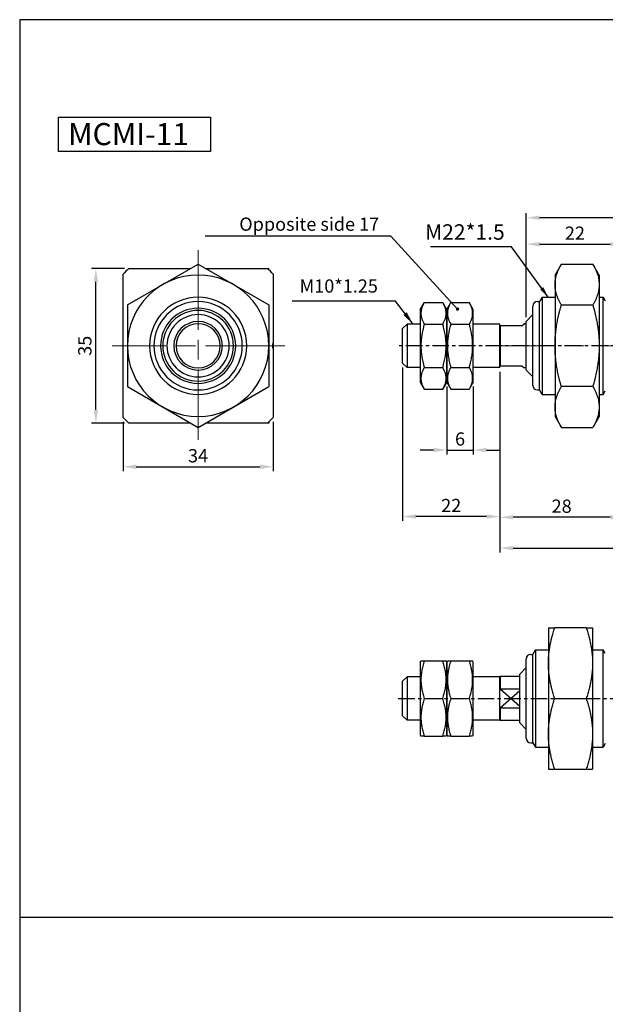
# Model space of a CAD drawing. Extents: x 870 to 1208, y -99 to 347.
# Drawn here: x 870 to 1003, y 124 to 347 of the extents above; entities that cross this region are included whole.
import ezdxf

# ---------------------------------------------------------------- set-up
doc = ezdxf.new("R2010")
doc.units = 0
doc.header["$LTSCALE"] = 3
doc.header["$MEASUREMENT"] = 0
doc.linetypes.add('AM_ISO08W050x2', pattern=[9, 6, -0.75, 1.5, -0.75])
doc.linetypes.add('CENTER', pattern=[2, 1.25, -0.25, 0.25, -0.25])
doc.layers.get('0').update_dxf_attribs({"linetype": 'CONTINUOUS'})
for name, color, linetype, lineweight in [('AM_7', 1, 'CENTER', 15), ('AM_VIS', 7, 'CONTINUOUS', 30), ('DIM', 5, 'CONTINUOUS', 25)]:
    doc.layers.add(name, color=color, linetype=linetype, lineweight=lineweight)
doc.layers.add('CENTER', color=1, linetype='CENTER')
doc.layers.add('LOGO', color=7, linetype='CONTINUOUS')
doc.styles.add('CHINESET', font='simplex', dxfattribs={"bigfont": 'CHINESET.SHX'})
doc.dimstyles.new('AM_ISO$7', dxfattribs={"dimtxt": 5, "dimasz": 2.5, "dimexe": 1, "dimexo": 1, "dimgap": 1.5, "dimtad": 1, "dimdsep": 46, "dimtxsty": 'STANDARD', "dimcen": 0, "dimclrd": 256, "dimclre": 256, "dimclrt": 2, "dimadec": 0, "dimazin": 2, "dimtp": 0.1, "dimtm": 0.1, "dimtfac": 0.71, "dimtdec": 3, "dimtmove": 0, "dimatfit": 3, "dimfxl": 1, "dimlwd": -1, "dimlwe": -1, "dimarcsym": 0})
doc.dimstyles.get("Standard").update_dxf_attribs({"dimtxt": 3, "dimasz": 3, "dimexe": 1, "dimexo": 1, "dimgap": 1, "dimtad": 1, "dimdsep": 46, "dimtxsty": 'CHINESET', "dimcen": 1, "dimclrd": 256, "dimclre": 256, "dimclrt": 256, "dimadec": 0, "dimazin": 2, "dimtfac": 1, "dimtofl": 0, "dimtmove": 2, "dimatfit": 3, "dimfxl": 1, "dimtolj": 1, "dimtzin": 0, "dimlwd": -1, "dimlwe": -1, "dimarcsym": 0})
doc.dimstyles.new('STANDARD$0', dxfattribs={"dimtxt": 3, "dimasz": 3, "dimexe": 1, "dimexo": 1, "dimgap": 1, "dimtad": 1, "dimdsep": 46, "dimtxsty": 'CHINESET', "dimcen": 1, "dimclrd": 256, "dimclre": 256, "dimclrt": 256, "dimadec": 0, "dimazin": 2, "dimtfac": 1, "dimtofl": 0, "dimtmove": 2, "dimatfit": 3, "dimfxl": 1, "dimtolj": 1, "dimtzin": 0, "dimlwd": -1, "dimlwe": -1, "dimarcsym": 0})

# ---------------------------------------------------------------- blocks, each defined once
blk = doc.blocks.new('*D1')
at = {"layer": 'DIM'}
for p, q in [((966.66, 264.17), (966.66, 248.82)), ((972.66, 264.17), (972.66, 248.82)), ((963.66, 249.82), (960.66, 249.82)), ((966.66, 249.82), (972.66, 249.82)), ((975.66, 249.82), (978.66, 249.82))]:
    blk.add_line(p, q, dxfattribs=at)
for points in [[(963.66, 250.32), (963.66, 249.32), (966.66, 249.82)], [(975.66, 250.32), (975.66, 249.32), (972.66, 249.82)]]:
    blk.add_solid(points, dxfattribs=at)
at = {"layer": 'DIM', "insert": (969.66, 252.32), "char_height": 3, "attachment_point": 5, "style": 'CHINESET'}
blk.add_mtext('\\A1;6', dxfattribs=at)
blk = doc.blocks.new('*D7')
at = {"layer": 'DIM'}
for p, q in [((956.66, 268.52), (956.66, 233.76)), ((978.66, 267.52), (978.66, 233.76)), ((975.66, 234.76), (959.66, 234.76))]:
    blk.add_line(p, q, dxfattribs=at)
for points in [[(959.66, 235.26), (959.66, 234.26), (956.66, 234.76)], [(975.66, 235.26), (975.66, 234.26), (978.66, 234.76)]]:
    blk.add_solid(points, dxfattribs=at)
at = {"layer": 'DIM', "insert": (967.66, 237.26), "char_height": 3, "attachment_point": 5, "style": 'CHINESET'}
blk.add_mtext('\\A1;22', dxfattribs=at)
blk = doc.blocks.new('*D13')
at = {"layer": 'DIM'}
for p, q in [((1140.66, 272.42), (1140.66, 226.61)), ((978.66, 267.52), (978.66, 226.61)), ((981.66, 227.61), (1137.66, 227.61))]:
    blk.add_line(p, q, dxfattribs=at)
for points in [[(981.66, 228.11), (981.66, 227.11), (978.66, 227.61)], [(1137.66, 228.11), (1137.66, 227.11), (1140.66, 227.61)]]:
    blk.add_solid(points, dxfattribs=at)
at = {"layer": 'DIM', "insert": (1059.66, 230.11), "char_height": 3, "attachment_point": 5, "style": 'CHINESET'}
blk.add_mtext('\\A1;162+stroke', dxfattribs=at)
blk = doc.blocks.new('*D72')
at = {"layer": 'DIM'}
for p, q in [((893.68, 290.92), (886.22, 290.92)), ((887.22, 258.92), (887.22, 287.92)), ((893.68, 255.92), (886.22, 255.92))]:
    blk.add_line(p, q, dxfattribs=at)
for points in [[(886.72, 287.92), (887.72, 287.92), (887.22, 290.92)], [(886.72, 258.92), (887.72, 258.92), (887.22, 255.92)]]:
    blk.add_solid(points, dxfattribs=at)
at = {"layer": 'DIM', "insert": (884.72, 273.42), "char_height": 3, "attachment_point": 5, "rotation": 90, "style": 'CHINESET'}
blk.add_mtext('\\A1;35', dxfattribs=at)
blk = doc.blocks.new('*D74')
at = {"layer": 'DIM'}
for p, q in [((984.66, 279.92), (984.66, 303.42)), ((1038.66, 291.92), (1038.66, 303.42)), ((1035.66, 302.42), (987.66, 302.42))]:
    blk.add_line(p, q, dxfattribs=at)
for points in [[(987.66, 302.92), (987.66, 301.92), (984.66, 302.42)], [(1035.66, 302.92), (1035.66, 301.92), (1038.66, 302.42)]]:
    blk.add_solid(points, dxfattribs=at)
at = {"layer": 'DIM', "insert": (1011.66, 304.92), "char_height": 3, "attachment_point": 5, "style": 'CHINESET'}
blk.add_mtext('\\A1;54', dxfattribs=at)
blk = doc.blocks.new('*D75')
at = {"layer": 'DIM'}
for p, q in [((984.66, 279.92), (984.66, 297.42)), ((1006.66, 291.92), (1006.66, 297.42)), ((987.66, 296.42), (1003.66, 296.42))]:
    blk.add_line(p, q, dxfattribs=at)
for points in [[(987.66, 296.92), (987.66, 295.92), (984.66, 296.42)], [(1003.66, 296.92), (1003.66, 295.92), (1006.66, 296.42)]]:
    blk.add_solid(points, dxfattribs=at)
at = {"layer": 'DIM', "insert": (995.66, 298.92), "char_height": 3, "attachment_point": 5, "style": 'CHINESET'}
blk.add_mtext('\\A1;22', dxfattribs=at)
blk = doc.blocks.new('*D76')
at = {"layer": 'DIM'}
for p, q in [((893.37, 256.2), (893.37, 245.03)), ((927.37, 256.2), (927.37, 245.03)), ((896.37, 246.03), (924.37, 246.03))]:
    blk.add_line(p, q, dxfattribs=at)
for points in [[(896.37, 246.53), (896.37, 245.53), (893.37, 246.03)], [(924.37, 246.53), (924.37, 245.53), (927.37, 246.03)]]:
    blk.add_solid(points, dxfattribs=at)
at = {"layer": 'DIM', "insert": (910.35, 248.53), "char_height": 3, "attachment_point": 5, "style": 'CHINESET'}
blk.add_mtext('\\A1;34', dxfattribs=at)
blk = doc.blocks.new('*D78')
at = {"layer": 'DIM'}
for p, q in [((978.66, 267.52), (978.66, 233.61)), ((1006.66, 254.92), (1006.66, 233.61)), ((1003.66, 234.61), (981.66, 234.61))]:
    blk.add_line(p, q, dxfattribs=at)
for points in [[(981.66, 235.11), (981.66, 234.11), (978.66, 234.61)], [(1003.66, 235.11), (1003.66, 234.11), (1006.66, 234.61)]]:
    blk.add_solid(points, dxfattribs=at)
at = {"layer": 'DIM', "insert": (992.66, 237.11), "char_height": 3, "attachment_point": 5, "style": 'CHINESET'}
blk.add_mtext('\\A1;28', dxfattribs=at)

msp = doc.modelspace()

# ---------------------------------------------------------------- linework, layer by layer
for p, q in [((960.656, 281.673), (961.56, 283.237)), ((961.56, 283.237), (965.752, 283.237)), ((966.656, 281.673), (965.752, 283.237)), ((966.656, 281.673), (967.56, 283.237)), ((967.56, 283.237), (971.752, 283.237)), ((972.656, 281.673), (971.752, 283.237)), ((960.656, 281.673), (960.656, 280.567)), ((966.656, 280.567), (966.656, 281.673)), ((966.656, 281.673), (966.656, 280.567)), ((972.656, 280.567), (972.656, 281.673)), ((960.656, 280.567), (960.656, 265.173)), ((966.656, 265.173), (966.656, 280.567)), ((966.656, 280.567), (966.656, 265.173)), ((972.656, 265.173), (972.656, 280.567)), ((956.656, 277.323), (957.656, 278.323)), ((956.656, 269.523), (956.656, 277.323)), ((957.656, 278.323), (957.656, 268.523)), ((960.656, 278.323), (957.656, 278.323)), ((961.56, 278.33), (965.752, 278.33)), ((967.56, 278.33), (971.752, 278.33)), ((978.656, 278.323), (972.656, 278.323)), ((978.656, 277.923), (978.656, 278.323)), ((978.656, 268.923), (978.656, 277.923)), ((983.656, 277.923), (978.756, 277.923)), ((978.756, 277.923), (978.756, 268.923)), ((983.656, 277.923), (984.156, 278.423)), ((984.656, 278.423), (984.156, 278.423)), ((956.656, 269.523), (957.656, 268.523)), ((960.656, 268.523), (957.656, 268.523)), ((961.56, 268.515), (965.752, 268.515)), ((967.56, 268.515), (971.752, 268.515)), ((978.656, 268.523), (972.656, 268.523)), ((978.656, 268.523), (978.656, 268.923)), ((978.756, 268.923), (983.656, 268.923)), ((983.656, 268.923), (984.156, 268.423)), ((984.656, 268.423), (984.156, 268.423)), ((960.656, 265.173), (961.56, 263.608)), ((961.56, 263.608), (965.752, 263.608)), ((966.656, 265.173), (965.752, 263.608)), ((966.656, 265.173), (967.56, 263.608)), ((967.56, 263.608), (971.752, 263.608)), ((972.656, 265.173), (971.752, 263.608)), ((960.656, 201.815), (960.8, 202.065)), ((960.656, 201.815), (960.656, 185.315)), ((961.56, 202.065), (965.752, 202.065)), ((966.656, 201.815), (966.512, 202.065)), ((966.656, 201.815), (966.8, 202.065)), ((966.656, 185.315), (966.656, 201.815)), ((966.656, 201.815), (966.656, 185.315)), ((967.56, 202.065), (971.752, 202.065)), ((972.656, 201.815), (972.512, 202.065)), ((972.656, 185.315), (972.656, 201.815)), ((956.656, 197.465), (957.656, 198.465)), ((957.656, 198.465), (957.656, 193.565)), ((960.656, 198.465), (957.656, 198.465)), ((978.656, 198.465), (972.656, 198.465)), ((978.656, 198.465), (978.756, 198.565)), ((978.656, 195.505), (978.656, 198.465)), ((978.756, 198.565), (978.756, 195.745)), ((983.156, 198.565), (978.756, 198.565)), ((956.656, 193.565), (956.656, 197.465)), ((978.656, 191.626), (978.656, 195.505)), ((978.756, 195.745), (983.156, 195.745)), ((978.756, 195.745), (983.156, 191.831)), ((983.156, 195.3), (978.756, 191.386)), ((956.656, 189.665), (956.656, 193.565)), ((957.656, 193.565), (957.656, 188.665)), ((961.56, 193.565), (965.752, 193.565)), ((967.56, 193.565), (971.752, 193.565)), ((956.656, 189.665), (957.656, 188.665)), ((978.656, 188.665), (978.656, 191.626)), ((983.156, 191.386), (978.756, 191.386)), ((978.756, 191.386), (978.756, 188.565)), ((960.656, 188.665), (957.656, 188.665)), ((978.656, 188.665), (972.656, 188.665)), ((978.656, 188.665), (978.756, 188.565)), ((983.156, 188.565), (978.756, 188.565)), ((960.656, 185.315), (960.8, 185.065)), ((961.56, 185.065), (965.752, 185.065)), ((966.656, 185.315), (966.512, 185.065)), ((966.656, 185.315), (966.8, 185.065)), ((967.56, 185.065), (971.752, 185.065)), ((972.656, 185.315), (972.512, 185.065))]:
    msp.add_line(p, q)
msp.add_lwpolyline([(878.788, 325.159), (913.166, 325.159), (913.166, 317.382), (878.788, 317.382)], close=True)
for points, weights in [([(961.56, 283.237), (960.143, 280.784), (961.56, 278.33)], [1.0101035153, 1.16636707294, 1.0101035153]), ([(965.752, 278.33), (967.169, 280.784), (965.752, 283.237)], [1.0101035153, 1.16636707294, 1.0101035153]), ([(967.56, 283.237), (966.143, 280.784), (967.56, 278.33)], [1.0101035153, 1.16636707294, 1.0101035153]), ([(971.752, 278.33), (973.169, 280.784), (971.752, 283.237)], [1.0101035153, 1.16636707294, 1.0101035153]), ([(961.56, 278.33), (960.143, 273.423), (961.56, 268.515)], [1.0101035153, 1.16636707294, 1.0101035153]), ([(965.752, 268.515), (967.169, 273.423), (965.752, 278.33)], [1.0101035153, 1.16636707294, 1.0101035153]), ([(967.56, 278.33), (966.143, 273.423), (967.56, 268.515)], [1.0101035153, 1.16636707294, 1.0101035153]), ([(971.752, 268.515), (973.169, 273.423), (971.752, 278.33)], [1.0101035153, 1.16636707294, 1.0101035153]), ([(978.756, 277.923), (978.703, 277.923), (978.656, 277.923)], [1, 1.00029490317, 1]), ([(961.56, 268.515), (960.143, 266.061), (961.56, 263.608)], [1.0101035153, 1.16636707294, 1.0101035153]), ([(965.752, 263.608), (967.169, 266.061), (965.752, 268.515)], [1.0101035153, 1.16636707294, 1.0101035153]), ([(967.56, 268.515), (966.143, 266.061), (967.56, 263.608)], [1.0101035153, 1.16636707294, 1.0101035153]), ([(971.752, 263.608), (973.169, 266.061), (971.752, 268.515)], [1.0101035153, 1.16636707294, 1.0101035153]), ([(978.656, 268.923), (978.703, 268.923), (978.756, 268.923)], [1, 1.00029490317, 1]), ([(960.8, 202.065), (960.8, 202.065), (961.56, 202.065)], [1.08823529412, 1.08823529412, 1.0101035153]), ([(961.56, 202.065), (960.143, 197.815), (961.56, 193.565)], [1.0101035153, 1.16636707294, 1.0101035153]), ([(965.752, 202.065), (966.512, 202.065), (966.512, 202.065)], [1.0101035153, 1.08823529412, 1.08823529412]), ([(965.752, 193.565), (967.169, 197.815), (965.752, 202.065)], [1.0101035153, 1.16636707294, 1.0101035153]), ([(966.8, 202.065), (966.8, 202.065), (967.56, 202.065)], [1.08823529412, 1.08823529412, 1.0101035153]), ([(967.56, 202.065), (966.143, 197.815), (967.56, 193.565)], [1.0101035153, 1.16636707294, 1.0101035153]), ([(971.752, 202.065), (972.512, 202.065), (972.512, 202.065)], [1.0101035153, 1.08823529412, 1.08823529412]), ([(971.752, 193.565), (973.169, 197.815), (971.752, 202.065)], [1.0101035153, 1.16636707294, 1.0101035153]), ([(978.656, 195.505), (978.703, 195.624), (978.756, 195.745)], [1, 1.00029490317, 1]), ([(961.56, 193.565), (960.143, 189.315), (961.56, 185.065)], [1.0101035153, 1.16636707294, 1.0101035153]), ([(965.752, 185.065), (967.169, 189.315), (965.752, 193.565)], [1.0101035153, 1.16636707294, 1.0101035153]), ([(967.56, 193.565), (966.143, 189.315), (967.56, 185.065)], [1.0101035153, 1.16636707294, 1.0101035153]), ([(971.752, 185.065), (973.169, 189.315), (971.752, 193.565)], [1.0101035153, 1.16636707294, 1.0101035153]), ([(978.756, 191.386), (978.703, 191.507), (978.656, 191.626)], [1, 1.00029490315, 1]), ([(961.56, 185.065), (960.8, 185.065), (960.8, 185.065)], [1.0101035153, 1.08823529412, 1.08823529412]), ([(966.512, 185.065), (966.512, 185.065), (965.752, 185.065)], [1.08823529412, 1.08823529412, 1.0101035153]), ([(967.56, 185.065), (966.8, 185.065), (966.8, 185.065)], [1.0101035153, 1.08823529412, 1.08823529412]), ([(972.512, 185.065), (972.512, 185.065), (971.752, 185.065)], [1.08823529412, 1.08823529412, 1.0101035153])]:
    msp.add_rational_spline(points, weights, degree=2)
at = {"layer": 'AM_7', "linetype": 'AM_ISO08W050x2'}
for p, q in [((910.367, 295.037), (910.367, 252.111)), ((930.025, 273.423), (890.934, 273.423)), ((1044.95, 273.423), (978.588, 273.423))]:
    msp.add_line(p, q, dxfattribs=at)
at = {"layer": 'AM_VIS'}
for p, q in [((894.363, 282.663), (910.367, 291.903)), ((894.683, 290.923), (908.67, 290.923)), ((910.367, 291.903), (926.372, 282.663)), ((912.065, 290.923), (926.052, 290.923)), ((926.052, 290.923), (926.367, 290.923)), ((926.367, 290.634), (926.367, 290.923)), ((991.156, 289.423), (992.588, 291.903)), ((992.588, 291.903), (999.724, 291.903)), ((1001.156, 289.423), (999.724, 291.903)), ((893.367, 257.198), (893.367, 289.647)), ((927.367, 289.647), (927.367, 274.063)), ((991.156, 289.423), (991.156, 273.423)), ((1001.156, 289.423), (1001.156, 273.423)), ((987.156, 283.423), (987.656, 283.423)), ((988.233, 284.423), (987.656, 283.423)), ((987.656, 263.423), (987.656, 283.423)), ((988.233, 284.423), (991.156, 284.423)), ((988.233, 284.423), (988.233, 262.423)), ((1001.156, 284.423), (1002.079, 284.423)), ((1002.079, 284.423), (1002.541, 283.623)), ((1002.079, 262.423), (1002.079, 284.423)), ((894.363, 282.663), (894.363, 273.423)), ((926.372, 282.663), (926.372, 273.423)), ((986.156, 273.423), (986.156, 282.423)), ((992.588, 282.663), (999.724, 282.663)), ((984.656, 278.923), (986.156, 280.472)), ((984.656, 273.423), (984.656, 278.923)), ((894.363, 273.423), (894.363, 264.183)), ((926.372, 273.423), (926.372, 264.183)), ((927.367, 274.063), (927.367, 272.782)), ((927.367, 272.782), (927.367, 257.198)), ((984.656, 267.923), (984.656, 273.423)), ((986.156, 264.423), (986.156, 273.423)), ((991.156, 273.423), (991.156, 257.423)), ((1001.156, 273.423), (1001.156, 257.423)), ((984.656, 267.923), (986.156, 266.373)), ((894.363, 264.183), (910.367, 254.943)), ((910.367, 254.943), (926.372, 264.183)), ((987.156, 263.423), (987.656, 263.423)), ((988.233, 262.423), (987.656, 263.423)), ((999.724, 264.183), (992.588, 264.183)), ((1002.079, 262.423), (1002.541, 263.223)), ((988.233, 262.423), (991.156, 262.423)), ((1001.156, 262.423), (1002.079, 262.423)), ((991.156, 257.423), (992.588, 254.943)), ((1001.156, 257.423), (999.724, 254.943)), ((908.67, 255.923), (894.683, 255.923)), ((926.052, 255.923), (912.065, 255.923)), ((926.367, 255.923), (926.052, 255.923)), ((926.367, 256.211), (926.367, 255.923)), ((992.588, 254.943), (999.724, 254.943)), ((989.656, 209.565), (989.658, 209.57)), ((989.656, 209.565), (989.656, 177.565)), ((989.658, 209.57), (991.088, 209.57)), ((998.224, 209.57), (991.088, 209.57)), ((998.224, 209.57), (999.654, 209.57)), ((999.654, 209.57), (999.656, 209.565)), ((999.656, 209.565), (999.656, 177.565)), ((985.656, 203.565), (986.156, 203.565)), ((986.156, 203.565), (986.733, 204.565)), ((986.156, 193.565), (986.156, 203.565)), ((986.733, 204.565), (989.656, 204.565)), ((986.733, 204.565), (986.733, 193.565)), ((999.656, 204.565), (1002.079, 204.565)), ((1002.541, 203.765), (1002.079, 204.565)), ((1002.079, 193.565), (1002.079, 204.565)), ((984.656, 193.565), (984.656, 202.565)), ((984.656, 200.615), (983.156, 199.065)), ((983.156, 188.065), (983.156, 199.065)), ((984.656, 184.565), (984.656, 193.565)), ((986.156, 183.565), (986.156, 193.565)), ((986.733, 193.565), (986.733, 182.565)), ((991.088, 193.565), (998.224, 193.565)), ((1002.079, 182.565), (1002.079, 193.565)), ((984.656, 186.516), (983.156, 188.065)), ((985.656, 183.565), (986.156, 183.565)), ((986.156, 183.565), (986.733, 182.565)), ((1002.541, 183.365), (1002.079, 182.565)), ((986.733, 182.565), (989.656, 182.565)), ((999.656, 182.565), (1002.079, 182.565)), ((989.656, 177.565), (989.658, 177.561)), ((989.658, 177.561), (991.088, 177.561)), ((991.088, 177.561), (998.224, 177.561)), ((998.224, 177.561), (999.654, 177.561)), ((999.654, 177.561), (999.656, 177.565))]:
    msp.add_line(p, q, dxfattribs=at)
for centre, radius, start, end in [((910.367, 273.423), 23.5, 131.86831, 136.33626), ((910.367, 273.423), 23.5, 43.66374, 48.13169), ((910.367, 273.423), 16, 0, 180), ((910.367, 273.423), 11, 90, 270), ((910.367, 273.423), 10, 90, 180), ((910.367, 273.423), 11, 270, 90), ((910.367, 273.423), 10, 0, 90), ((987.156, 282.423), 1, 90, 180), ((910.367, 273.423), 8.5, 0, 180), ((910.367, 273.423), 8, 0, 180), ((910.367, 273.423), 8, 0, 180), ((910.367, 273.423), 7.049, 0, 180), ((910.367, 273.423), 5.5, 0, 180), ((910.367, 273.423), 5, 0, 180), ((910.367, 273.423), 16, 180, 0), ((910.367, 273.423), 10, 180, 270), ((910.367, 273.423), 8.5, 180, 0), ((910.367, 273.423), 8, 180, 0), ((910.367, 273.423), 8, 180, 0), ((910.367, 273.423), 7.049, 180, 0), ((910.367, 273.423), 5.5, 180, 0), ((910.367, 273.423), 5, 180, 0), ((910.367, 273.423), 10, 270, 0), ((987.156, 264.423), 1, 180, 270), ((910.367, 273.423), 23.5, 223.66374, 228.13169), ((910.367, 273.423), 23.5, 311.86831, 316.33626), ((985.656, 202.565), 1, 90, 180), ((985.656, 184.565), 1, 180, 270)]:
    msp.add_arc(centre, radius, start, end, dxfattribs=at)
for points, weights in [([(992.588, 282.663), (989.92, 287.283), (992.588, 291.903)], [1, 1.15470053838, 1]), ([(999.724, 291.903), (1002.392, 287.283), (999.724, 282.663)], [1, 1.15470053838, 1]), ([(991.158, 273.423), (991.158, 277.711), (992.588, 282.663)], [1.07735026919, 1.07735026919, 1]), ([(999.724, 282.663), (1001.154, 277.711), (1001.154, 273.423)], [1, 1.07735026919, 1.07735026919]), ([(927.367, 272.782), (927.172, 273.423), (927.367, 274.063)], [1, 1.05, 1]), ([(992.588, 264.183), (991.158, 269.134), (991.158, 273.423)], [1, 1.07735026919, 1.07735026919]), ([(1001.154, 273.423), (1001.154, 269.134), (999.724, 264.183)], [1.07735026919, 1.07735026919, 1]), ([(992.588, 254.943), (989.92, 259.563), (992.588, 264.183)], [1, 1.15470053838, 1]), ([(999.724, 264.183), (1002.392, 259.563), (999.724, 254.943)], [1, 1.15470053838, 1]), ([(991.088, 193.565), (988.42, 201.568), (991.088, 209.57)], [1, 1.15470053838, 1]), ([(998.224, 209.57), (1000.892, 201.568), (998.224, 193.565)], [1, 1.15470053838, 1]), ([(991.088, 177.561), (988.42, 185.563), (991.088, 193.565)], [1, 1.15470053838, 1]), ([(998.224, 193.565), (1000.892, 185.563), (998.224, 177.561)], [1, 1.15470053838, 1])]:
    msp.add_rational_spline(points, weights, degree=2, dxfattribs=at)
at = {"layer": 'CENTER'}
for p, q in [((1141.156, 273.423), (955.656, 273.423)), ((955.656, 193.565), (1141.156, 193.565))]:
    msp.add_line(p, q, dxfattribs=at)
at = {"layer": 'LOGO', "color": 4}
msp.add_line((869.974, 144.063), (1207.879, 144.063), dxfattribs=at)
msp.add_lwpolyline([(869.974, -59.126), (1207.879, -59.126), (1207.879, 347.252), (869.974, 347.252)], close=True, dxfattribs=at)

# ---------------------------------------------------------------- texts
at = {"style": 'CHINESET'}
msp.add_text('MCMI-11', height=5, dxfattribs=at).set_placement((880.931, 318.848))
at = {"layer": 'DIM', "char_height": 3, "attachment_point": 9, "style": 'CHINESET'}
for s, insert in [('Opposite side 17', (951.347, 298.526)), ('M10*1.25', (951.059, 284.519))]:
    msp.add_mtext(s, dxfattribs=dict(at, insert=insert))
at = {"layer": 'DIM', "insert": (979.768, 296.342), "char_height": 3.5, "attachment_point": 9}
msp.add_mtext('M22*1.5', dxfattribs=at)

# ---------------------------------------------------------------- dimensions: what is measured, and where the dimension line sits
at = {"layer": 'DIM'}
for base, p1, p2, override, picture, middle in [((984.656, 302.423), (1038.656, 290.923), (984.656, 278.923), {"dimtmove": 0}, '*D74', (1011.656, 304.923)), ((1006.656, 296.423), (984.656, 278.923), (1006.656, 290.923), {"dimtmove": 0}, '*D75', (995.656, 298.923)), ((972.656, 249.823), (966.656, 265.173), (972.656, 265.173), {"dimtofl": 1}, '*D1', (969.656, 252.323))]:
    dim = msp.add_linear_dim(base=base, p1=p1, p2=p2, dimstyle='STANDARD$0', override=override, dxfattribs=at)
    dim.commit()
    dim.dimension.update_dxf_attribs({"geometry": picture, "text_midpoint": middle})
dim = msp.add_linear_dim(base=(887.215, 290.923), p1=(894.683, 255.923), p2=(894.683, 290.923), angle=90, dimstyle='STANDARD$0', override={"dimtmove": 0}, dxfattribs=at)
dim.commit()
dim.dimension.update_dxf_attribs({"geometry": '*D72', "text_midpoint": (887.215, 273.423), "dimtype": 160})
dim = msp.add_linear_dim(base=(1140.656, 227.615), p1=(978.656, 268.523), p2=(1140.656, 273.423), text='<>+stroke', dimstyle='STANDARD', dxfattribs=at)
dim.commit()
dim.dimension.update_dxf_attribs({"geometry": '*D13', "text_midpoint": (1059.656, 230.115)})
for base, p1, p2, dimstyle, picture, middle in [((956.656, 234.758), (978.656, 268.523), (956.656, 269.523), 'STANDARD', '*D7', (967.656, 237.258)), ((978.656, 234.615), (1006.656, 255.923), (978.656, 268.523), 'STANDARD$0', '*D78', (992.656, 237.115))]:
    dim = msp.add_linear_dim(base=base, p1=p1, p2=p2, dimstyle=dimstyle, dxfattribs=at)
    dim.commit()
    dim.dimension.update_dxf_attribs({"geometry": picture, "text_midpoint": middle})
dim = msp.add_linear_dim(base=(927.367, 246.028), p1=(893.367, 257.198), p2=(927.367, 257.198), dimstyle='STANDARD$0', override={"dimtmove": 0}, dxfattribs=at)
dim.commit()
dim.dimension.update_dxf_attribs({"geometry": '*D76', "text_midpoint": (910.353, 246.028), "dimtype": 160})

# ---------------------------------------------------------------- leaders
at = {"layer": 'DIM', "annotation_type": 0, "has_hookline": 1, "hookline_direction": 1}
for points, dimstyle, override, text_width in [([(969.094, 281.743), (953.98, 298.22), (950.98, 298.22)], 'STANDARD', {"dimscale": 1, "dimldrblk": 'DotSmall'}, 38), ([(989.629, 284.423), (981.308, 295.797), (978.808, 295.797)], 'AM_ISO$7', {"dimgap": 1}, 14.845), ([(959.022, 278.323), (955.059, 283.519), (952.059, 283.519)], 'STANDARD', {"dimtofl": 1}, 19.429)]:
    msp.add_leader(points, dimstyle=dimstyle, override=override, dxfattribs=dict(at, text_width=text_width))

doc.saveas('drawing.dxf')
